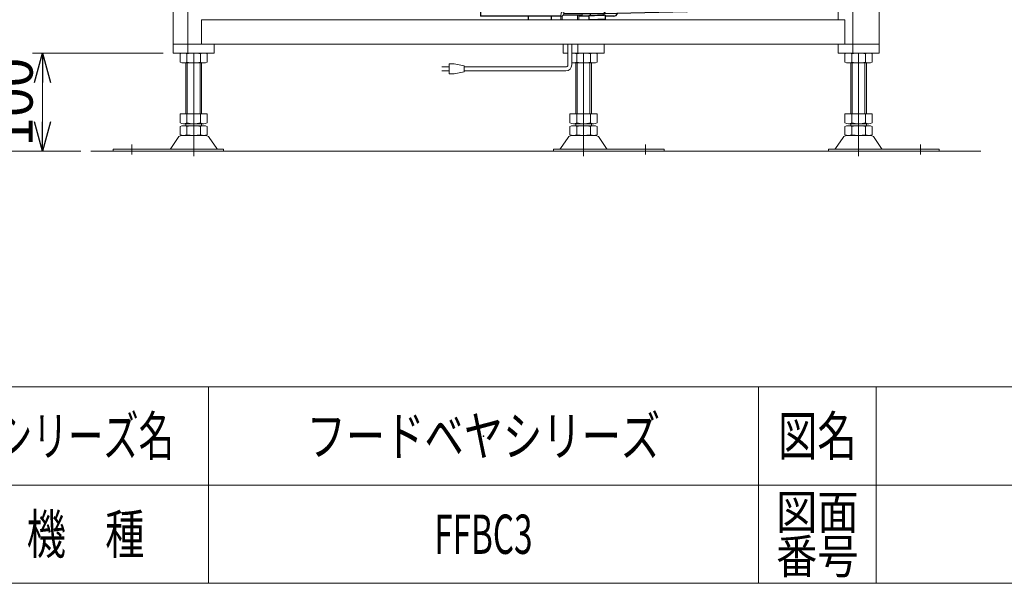
# Model space of a CAD drawing. Units: millimetres. Extents: x -1970 to 1970, y -1352 to 1351.
# Drawn here: x 108 to 1110, y -1329 to -755 of the extents above; entities that cross this region are included whole.
import ezdxf
from ezdxf.enums import TextEntityAlignment as Align

# ---------------------------------------------------------------- set-up
doc = ezdxf.new("R2010")
doc.units = ezdxf.units.MM
doc.header["$LTSCALE"] = 2.5
doc.header["$PDSIZE"] = 1
doc.linetypes.add('CENTERX2', pattern=[101.6, 63.5, -12.7, 12.7, -12.7])
doc.layers.add('32', color=7, linetype='Continuous')
doc.layers.add('ZUWAKU', color=7, linetype='Continuous')
doc.styles.add('dcStyle0', font='ＭＳ Ｐゴシック', dxfattribs={"width": 0.75})
doc.styles.add('dcStyle1', font='txt.shx', dxfattribs={"width": 1.2, "bigfont": 'bigfont'})
doc.dimstyles.new('dc_Rotated', dxfattribs={"dimtxt": 40, "dimasz": 30.000019, "dimexe": 10, "dimexo": 10, "dimgap": 10, "dimtad": 3, "dimdsep": 46, "dimtxsty": 'dcStyle0', "dimblk1": 'OPEN30', "dimblk2": 'OPEN30', "dimsah": 1, "dimcen": 0.09, "dimclrd": 2, "dimclre": 2, "dimclrt": 2, "dimadec": 0, "dimazin": 2, "dimtfac": 1, "dimtdec": 4, "dimtmove": 0, "dimatfit": 3, "dimfxl": 1, "dimarcsym": 0})

# ---------------------------------------------------------------- blocks, each defined once
blk = doc.blocks.new('_OPEN30')
at = {"color": 0, "linetype": 'ByBlock', "lineweight": -2}
for p, q in [((-1, 0.267949), (0, 0)), ((0, 0), (-1, -0.267949)), ((0, 0), (-1, 0))]:
    blk.add_line(p, q, dxfattribs=at)
blk = doc.blocks.new('*D7')
at = {"color": 2, "linetype": 'Continuous', "lineweight": 13}
for p, q in [((347, -218.7), (25.5, -218.7)), ((35.5, -888.7), (35.5, -218.7)), ((170.3, -888.7), (25.5, -888.7))]:
    blk.add_line(p, q, dxfattribs=at)
at = {"color": 2, "xscale": 30.00002807615286, "yscale": 29.99989368223643}
for p, rotation in [((35.5, -218.7), 90), ((35.5, -888.7), 270)]:
    blk.add_blockref('_OPEN30', p, dxfattribs=dict(at, rotation=rotation))
at = {"color": 4, "char_height": 40, "rotation": 90, "style": 'dcStyle0'}
for s, insert, width, attachment_point in [('\\T1.00;±50', (25.5, -573.7), 150, 7), ('\\T1.00;機 高', (25.5, -633.7), 175, 8)]:
    blk.add_mtext(s, dxfattribs=dict(at, insert=insert, width=width, attachment_point=attachment_point))
blk = doc.blocks.new('*D143')
at = {"color": 2, "linetype": 'Continuous', "lineweight": 13}
for p, q in [((254.1, -788.7), (121.1, -788.7)), ((131.1, -888.7), (131.1, -788.7)), ((170.3, -888.7), (121.1, -888.7))]:
    blk.add_line(p, q, dxfattribs=at)
at = {"color": 2, "xscale": 30.00002807615286, "yscale": 29.99989368223643}
for p, rotation in [((131.1, -788.7), 90), ((131.1, -888.7), 270)]:
    blk.add_blockref('_OPEN30', p, dxfattribs=dict(at, rotation=rotation))
at = {"color": 2, "insert": (121.1, -838.7), "char_height": 40, "width": 125, "attachment_point": 8, "rotation": 90, "style": 'dcStyle0'}
blk.add_mtext('\\T1.00;100', dxfattribs=at)
blk = doc.blocks.new('DC_GROUP_W_FFBC3_S_140_5_1')
at = {"layer": 'ZUWAKU', "color": 4, "linetype": 'Continuous', "lineweight": 13}
for p, q in [((1970, -1128.7), (-1970, -1128.7)), ((300, -1128.7), (300, -1328.7)), ((860, -1128.7), (860, -1328.7)), ((980, -1128.7), (980, -1328.7)), ((-1970, -1228.7), (1970, -1228.7))]:
    blk.add_line(p, q, dxfattribs=at)
at = {"layer": 'ZUWAKU', "color": 7, "linetype": 'Continuous', "lineweight": 13}
blk.add_line((-1970, -1328.7), (1970, -1328.7), dxfattribs=at)
at = {"layer": 'ZUWAKU', "color": 2, "style": 'dcStyle1'}
for s, height, width, p, p2 in [('シリーズ名', 40, 1.086207, (85, -1198.7), (265, -1198.7)), ('図名', 40, 1.272727, (880, -1198.7), (960, -1198.7)), ('図面', 35, 1.527273, (878, -1273.7), (962, -1273.7)), ('機\u3000種', 40, 1.235294, (115, -1298.7), (235, -1298.7)), ('番号', 35, 1.527273, (878, -1318.7), (962, -1318.7))]:
    blk.add_text(s, height=height, dxfattribs=dict(at, width=width)).set_placement(p, p2, align=Align.FIT)
blk = doc.blocks.new('DC_GROUP_W_FFBC3_S_140_5_2')
at = {"layer": 'ZUWAKU', "color": 2, "linetype": 'Continuous'}
for p in [(580, -1178.7), (580, -1278.7)]:
    blk.add_point(p, dxfattribs=at)
blk = doc.blocks.new('DC_GROUP_W_FFBC3_S_140_5_77')
at = {"layer": '32', "color": 3, "linetype": 'Continuous', "lineweight": 13}
for p, q in [((792.3, -738.1), (793.4, -738)), ((793.4, -738), (796.9, -737.7))]:
    blk.add_line(p, q, dxfattribs=at)
blk = doc.blocks.new('DC_GROUP_W_FFBC3_S_140_5_78')
at = {"layer": '32', "color": 3, "linetype": 'Continuous', "lineweight": 13}
for p, q in [((793.4, -627.8), (791, -627.7)), ((796.9, -628.2), (793.4, -627.8))]:
    blk.add_line(p, q, dxfattribs=at)
blk = doc.blocks.new('DC_GROUP_W_FFBC3_S_140_5_79')
at = {"layer": '32', "color": 3, "linetype": 'Continuous', "lineweight": 13}
for p in [(802.6, -597.5), (802.6, -597.6)]:
    blk.add_line(p, (802.6, -597.6), dxfattribs=at)
blk = doc.blocks.new('DC_GROUP_W_FFBC3_S_140_5_80')
at = {"layer": '32', "color": 3, "linetype": 'Continuous', "lineweight": 13}
for p, q in [((705.4, -741.2), (705.3, -742.7)), ((702.4, -748.5), (701.6, -748.7)), ((703.1, -748.1), (702.4, -748.5)), ((703.7, -747.4), (703.1, -748.1)), ((704.3, -746.5), (703.7, -747.4)), ((704.7, -745.4), (704.3, -746.5)), ((705.1, -744.1), (704.7, -745.4)), ((705.3, -742.7), (705.1, -744.1))]:
    blk.add_line(p, q, dxfattribs=at)
blk = doc.blocks.new('DC_GROUP_W_FFBC3_S_140_5_81')
at = {"layer": '32', "color": 3, "linetype": 'Continuous', "lineweight": 13}
for p, q in [((701.6, -573.7), (702.4, -573.8)), ((702.4, -573.8), (703.1, -574.3)), ((703.1, -574.3), (703.7, -575)), ((703.7, -575), (704.3, -575.9)), ((704.3, -575.9), (704.7, -577)), ((704.7, -577), (705.1, -578.3)), ((705.1, -578.3), (705.3, -579.7)), ((705.3, -579.7), (705.4, -581.2))]:
    blk.add_line(p, q, dxfattribs=at)
blk = doc.blocks.new('DC_GROUP_W_FFBC3_S_140_5_82')
at = {"layer": '32', "color": 3, "linetype": 'Continuous', "lineweight": 13}
for p, q in [((687.4, -750.3), (687.3, -750.3)), ((687.3, -750.3), (687.5, -750.3)), ((687.8, -750.4), (687.4, -750.3)), ((687.5, -750.3), (687.9, -750.3)), ((688.5, -750.4), (687.8, -750.4)), ((687.9, -750.3), (688.6, -750.3)), ((688.6, -750.3), (688.8, -750.3))]:
    blk.add_line(p, q, dxfattribs=at)
blk = doc.blocks.new('DC_GROUP_W_FFBC3_S_140_5_83')
at = {"layer": '32', "color": 3, "linetype": 'Continuous', "lineweight": 13}
for p, q in [((689.3, -750.4), (688.5, -750.4)), ((690.4, -750.3), (689.3, -750.4)), ((691.7, -750.3), (690.4, -750.3)), ((693.1, -750.3), (691.7, -750.3)), ((694.6, -750.3), (693.1, -750.3)), ((696.1, -750.3), (694.6, -750.3)), ((697.6, -750.2), (696.1, -750.3)), ((699, -750.2), (697.6, -750.2)), ((700.4, -750.2), (699, -750.2)), ((701.6, -750.2), (700.4, -750.2)), ((702.6, -750.1), (701.6, -750.2)), ((703.4, -750.1), (702.6, -750.1)), ((702.8, -750), (703.5, -750)), ((704, -750.1), (703.4, -750.1)), ((703.5, -750), (704, -750)), ((704, -750), (704.3, -750)), ((704.3, -750.1), (704, -750.1)), ((704.3, -750), (704.3, -750.1))]:
    blk.add_line(p, q, dxfattribs=at)
blk = doc.blocks.new('DC_GROUP_W_FFBC3_S_140_5_84')
at = {"layer": '32', "color": 3, "linetype": 'Continuous', "lineweight": 13}
for p, q in [((657, -751.2), (657.5, -751.1)), ((657.5, -751.1), (657.9, -750.8)), ((657.9, -750.8), (658.4, -750.3)), ((658.4, -750.3), (658.7, -749.7)), ((658.7, -749.7), (659.1, -749)), ((659.1, -749), (659.3, -748.1)), ((659.3, -748.1), (659.4, -747.2)), ((659.4, -747.2), (659.5, -746.2))]:
    blk.add_line(p, q, dxfattribs=at)
blk = doc.blocks.new('DC_GROUP_W_FFBC3_S_140_5_85')
at = {"layer": '32', "color": 3, "linetype": 'Continuous', "lineweight": 13}
for p, q in [((660.1, -751.1), (659.6, -751.2)), ((660.5, -750.8), (660.1, -751.1)), ((661, -750.3), (660.5, -750.8)), ((661.3, -749.7), (661, -750.3)), ((661.7, -749), (661.3, -749.7)), ((661.9, -748.1), (661.7, -749)), ((662, -747.2), (661.9, -748.1)), ((662.1, -746.2), (662, -747.2))]:
    blk.add_line(p, q, dxfattribs=at)
blk = doc.blocks.new('DC_GROUP_W_FFBC3_S_140_5_86')
at = {"layer": '32', "color": 3, "linetype": 'Continuous', "lineweight": 13}
for p, q in [((657.5, -571.3), (657, -571.2)), ((657.9, -571.6), (657.5, -571.3)), ((658.4, -572), (657.9, -571.6)), ((658.7, -572.7), (658.4, -572)), ((659.1, -573.4), (658.7, -572.7)), ((659.3, -574.3), (659.1, -573.4)), ((659.4, -575.2), (659.3, -574.3)), ((659.5, -576.2), (659.4, -575.2))]:
    blk.add_line(p, q, dxfattribs=at)
blk = doc.blocks.new('DC_GROUP_W_FFBC3_S_140_5_87')
at = {"layer": '32', "color": 3, "linetype": 'Continuous', "lineweight": 13}
for p, q in [((599.5, -580.8), (599.6, -580)), ((599.5, -581.6), (599.5, -580.8)), ((599.6, -580), (599.9, -579.3)), ((599.9, -579.3), (600.2, -578.9)), ((600.2, -578.9), (600.6, -578.7)), ((600.6, -578.7), (601, -578.8)), ((601, -578.8), (601.4, -579.1)), ((601.4, -579.1), (601.7, -579.7)), ((601.7, -579.7), (601.9, -580.4)), ((601.9, -580.4), (602, -581.2)), ((602, -581.2), (601.9, -582)), ((599.6, -582.4), (599.5, -581.6)), ((599.9, -583), (599.6, -582.4)), ((600.2, -583.5), (599.9, -583)), ((600.6, -583.7), (600.2, -583.5)), ((601, -583.6), (600.6, -583.7)), ((601.4, -583.3), (601, -583.6)), ((601.7, -582.7), (601.4, -583.3)), ((601.9, -582), (601.7, -582.7))]:
    blk.add_line(p, q, dxfattribs=at)
blk = doc.blocks.new('DC_GROUP_W_FFBC3_S_140_5_88')
at = {"layer": '32', "color": 3, "linetype": 'Continuous', "lineweight": 13}
for p, q in [((654.5, -580.8), (654.6, -580)), ((654.5, -581.6), (654.5, -580.8)), ((654.6, -580), (654.9, -579.3)), ((654.9, -579.3), (655.2, -578.9)), ((655.2, -578.9), (655.6, -578.7)), ((655.6, -578.7), (656, -578.8)), ((656, -578.8), (656.4, -579.1)), ((656.4, -579.1), (656.7, -579.7)), ((656.7, -579.7), (656.9, -580.4)), ((656.9, -580.4), (657, -581.2)), ((657, -581.2), (656.9, -582)), ((654.6, -582.4), (654.5, -581.6)), ((654.9, -583), (654.6, -582.4)), ((655.2, -583.5), (654.9, -583)), ((655.6, -583.7), (655.2, -583.5)), ((656, -583.6), (655.6, -583.7)), ((656.4, -583.3), (656, -583.6)), ((656.7, -582.7), (656.4, -583.3)), ((656.9, -582), (656.7, -582.7))]:
    blk.add_line(p, q, dxfattribs=at)
blk = doc.blocks.new('DC_GROUP_W_FFBC3_S_140_5_89')
at = {"layer": '32', "color": 3, "linetype": 'Continuous', "lineweight": 13}
for p, q in [((654.5, -740.8), (654.6, -740)), ((654.5, -741.6), (654.5, -740.8)), ((654.6, -742.4), (654.5, -741.6)), ((654.6, -740), (654.9, -739.3)), ((654.9, -739.3), (655.2, -738.9)), ((655.2, -738.9), (655.6, -738.7)), ((655.6, -738.7), (656, -738.8)), ((656, -738.8), (656.4, -739.1)), ((656.4, -739.1), (656.7, -739.7)), ((656.7, -739.7), (656.9, -740.4)), ((656.9, -740.4), (657, -741.2)), ((657, -741.2), (656.9, -742)), ((654.9, -743), (654.6, -742.4)), ((655.2, -743.5), (654.9, -743)), ((655.6, -743.7), (655.2, -743.5)), ((656, -743.6), (655.6, -743.7)), ((656.4, -743.3), (656, -743.6)), ((656.7, -742.7), (656.4, -743.3)), ((656.9, -742), (656.7, -742.7))]:
    blk.add_line(p, q, dxfattribs=at)
blk = doc.blocks.new('DC_GROUP_W_FFBC3_S_140_5_90')
at = {"layer": '32', "color": 3, "linetype": 'Continuous', "lineweight": 13}
for p, q in [((599.5, -740.8), (599.6, -740)), ((599.5, -741.6), (599.5, -740.8)), ((599.6, -742.4), (599.5, -741.6)), ((599.6, -740), (599.9, -739.3)), ((599.9, -739.3), (600.2, -738.9)), ((600.2, -738.9), (600.6, -738.7)), ((600.6, -738.7), (601, -738.8)), ((601, -738.8), (601.4, -739.1)), ((601.4, -739.1), (601.7, -739.7)), ((601.7, -739.7), (601.9, -740.4)), ((601.9, -740.4), (602, -741.2)), ((602, -741.2), (601.9, -742)), ((599.9, -743), (599.6, -742.4)), ((600.2, -743.5), (599.9, -743)), ((600.6, -743.7), (600.2, -743.5)), ((601, -743.6), (600.6, -743.7)), ((601.4, -743.3), (601, -743.6)), ((601.7, -742.7), (601.4, -743.3)), ((601.9, -742), (601.7, -742.7))]:
    blk.add_line(p, q, dxfattribs=at)
blk = doc.blocks.new('DC_GROUP_W_FFBC3_S_140_5_91')
at = {"layer": '32', "color": 3, "linetype": 'Continuous', "lineweight": 13}
for p, q in [((659.6, -571.2), (660.1, -571.3)), ((660.1, -571.3), (660.5, -571.6)), ((660.5, -571.6), (661, -572)), ((661, -572), (661.3, -572.7)), ((661.3, -572.7), (661.7, -573.4)), ((661.7, -573.4), (661.9, -574.3)), ((661.9, -574.3), (662, -575.2)), ((662, -575.2), (662.1, -576.2))]:
    blk.add_line(p, q, dxfattribs=at)
blk = doc.blocks.new('DC_GROUP_W_FFBC3_S_140_5_92')
at = {"layer": '32', "color": 3, "linetype": 'Continuous', "lineweight": 13}
for p, q in [((791, -592.2), (791, -592.1)), ((791.9, -593), (791, -592.2))]:
    blk.add_line(p, q, dxfattribs=at)
blk = doc.blocks.new('DC_GROUP_W_FFBC3_S_140_5_93')
at = {"layer": '32', "color": 3, "linetype": 'Continuous', "lineweight": 13}
for p, q in [((792.8, -594.1), (791.9, -593)), ((793.5, -595.4), (792.8, -594.1)), ((794.2, -596.9), (793.5, -595.4)), ((794.7, -598.6), (794.2, -596.9)), ((795.1, -600.3), (794.7, -598.6)), ((795.4, -602.2), (795.1, -600.3)), ((794.9, -611.9), (795.3, -610.1)), ((795.3, -610.1), (795.5, -608.2)), ((795.6, -604.2), (795.4, -602.2)), ((795.5, -608.2), (795.6, -606.2)), ((795.6, -606.2), (795.6, -604.2)), ((791, -619.2), (791.5, -618.8)), ((791.5, -618.8), (792.4, -617.8)), ((792.4, -617.8), (793.1, -616.6)), ((793.1, -616.6), (793.8, -615.2)), ((793.8, -615.2), (794.4, -613.7)), ((794.4, -613.7), (794.9, -611.9))]:
    blk.add_line(p, q, dxfattribs=at)
blk = doc.blocks.new('DC_GROUP_W_FFBC3_S_140_5_94')
at = {"layer": '32', "color": 3, "linetype": 'Continuous', "lineweight": 13}
for p, q in [((658.7, -751.2), (658.7, -754.7)), ((660.2, -754.7), (660.2, -751)), ((680.5, -750.2), (661.1, -750.2)), ((675.8, -750.2), (675.8, -754.7)), ((677.3, -754.7), (677.3, -750.2)), ((680.5, -750.2), (680.5, -748.8)), ((666, -800.8), (666, -779.7)), ((670, -800.8), (670, -779.7)), ((550.3, -799.8), (545.3, -799.8)), ((545.3, -799.8), (545.3, -809.8)), ((560.3, -801.8), (550.3, -799.8)), ((560.3, -807.8), (560.3, -801.8)), ((537.8, -802.8), (545.3, -802.8)), ((545.3, -806.8), (537.8, -806.8)), ((545.3, -809.8), (550.3, -809.8)), ((550.3, -809.8), (560.3, -807.8)), ((664, -802.8), (560.3, -802.8)), ((664, -806.8), (560.3, -806.8))]:
    blk.add_line(p, q, dxfattribs=at)
for radius in [6, 2]:
    blk.add_arc((664, -800.8), radius, 270, 0, dxfattribs=at)
blk = doc.blocks.new('DC_GROUP_W_FFBC3_S_140_5_76')
at = {"layer": '32', "color": 3, "linetype": 'Continuous', "lineweight": 25}
for p, q in [((577, -571.2), (577, -751.2)), ((712.7, -571.2), (577, -571.2)), ((659.5, -576.2), (659.5, -746.2)), ((662.1, -576.2), (659.5, -576.2)), ((661.7, -573.7), (701.6, -573.7)), ((662.1, -576.2), (662.1, -746.2)), ((705.4, -581.2), (662.1, -581.2)), ((701.7, -573.7), (787.2, -575.7)), ((705.4, -741.2), (705.4, -581.2)), ((791, -583.2), (705.4, -581.2)), ((791, -583.2), (791, -739.2)), ((800.2, -594.3), (793.1, -594.3)), ((802.4, -596.7), (802.4, -596.7)), ((791.6, -618.7), (795.8, -618.7)), ((796.4, -618.2), (798.8, -612.8)), ((792.3, -627.8), (792.3, -739.9)), ((797.2, -628.2), (797, -628.2)), ((799.9, -631.2), (799.9, -631.1)), ((799.9, -631.2), (799.9, -734.7)), ((662.1, -741.2), (705.4, -741.2)), ((705.4, -741.2), (791, -739.2)), ((791, -739.9), (792.3, -739.9)), ((791, -740.1), (792.3, -739.9)), ((797, -737.7), (797.2, -737.7)), ((799.9, -734.7), (799.9, -734.7)), ((659.6, -751.2), (577, -751.2)), ((625.5, -751.2), (625.5, -754.7)), ((649.5, -754.7), (649.5, -751.2)), ((659.5, -746.2), (662.1, -746.2)), ((701.6, -748.7), (661.7, -748.7)), ((687.3, -751.2), (677.3, -751.2)), ((687.3, -750.3), (687.4, -754.3)), ((688.8, -748.7), (688.8, -750.3)), ((787.2, -746.7), (701.7, -748.7)), ((702.8, -750.1), (702.8, -748.7)), ((704.4, -754), (704.3, -750)), ((712.7, -751.2), (704.3, -751.2))]:
    blk.add_line(p, q, dxfattribs=at)
at = {"layer": '32', "color": 3, "linetype": 'Continuous', "lineweight": 13}
for p, q in [((800.4, -594.4), (800.6, -594.5)), ((800.6, -594.5), (802.4, -596.6))]:
    blk.add_line(p, q, dxfattribs=at)
at = {"layer": '32', "color": 3, "linetype": 'Continuous', "lineweight": 25}
for centre, radius, start, end in [((712.5, -575.5), 4.35, 20.143, 87.6674), ((689.5, -742.3), 8.03, 265.5046, 272.2055), ((690, -436.5), 313.8, 269.9533, 272.3382), ((712.5, -746.8), 4.35, 272.3324, 339.8571), ((688.2, -743.4), 11, 265.8875, 271.8226), ((688.9, -375.1), 379.3, 269.9475, 272.344)]:
    blk.add_arc(centre, radius, start, end, dxfattribs=at)
for centre, start_param, end_param in [((701.6, -581.2), 4.712922, 6.283319), ((787.2, -583.2), 4.712922, 6.283319), ((701.6, -741.2), 3.141459, 4.711856), ((787.2, -739.2), 3.141459, 4.711856)]:
    blk.add_ellipse(centre, major_axis=(0, 7.5), ratio=0.5, start_param=start_param, end_param=end_param, dxfattribs=at)
for points, knots in [([(800.4, -594.4), (800.4, -594.4), (800.3, -594.3), (800.2, -594.3), (800.1, -594.3)], [0, 0, 0, 0, 0.354696, 1, 1, 1, 1]), ([(801.9, -601.9), (802, -601.3), (802.3, -599.8), (802.5, -598.4), (802.6, -597.6)], [0, 0, 0, 0, 0.4516314, 1, 1, 1, 1]), ([(802.4, -596.7), (802.4, -596.6), (802.4, -596.6), (802.4, -596.6), (802.4, -596.6)], [0, 0, 0, 0, 0.565832, 1, 1, 1, 1]), ([(802.6, -597.5), (802.6, -597.5), (802.6, -597.3), (802.6, -597), (802.5, -596.8), (802.5, -596.7), (802.4, -596.7)], [0, 0, 0, 0, 0.287476, 0.548214, 0.785041, 1, 1, 1, 1]), ([(798.8, -612.8), (798.9, -612.2), (799.2, -611.1), (799.5, -609.7), (799.8, -608.7), (799.9, -608.2), (800, -608)], [0, 0, 0, 0, 0.3554281, 0.6605187, 0.892855, 0.9779479, 0.9779479, 0.9779479, 0.9779479]), ([(800, -608), (800, -607.9), (800.2, -607.3), (800.5, -606), (801.1, -604), (801.6, -602.6), (801.9, -601.8)], [0, 0, 0, 0, 0.061154, 0.280826, 0.593848, 1, 1, 1, 1]), ([(795.8, -618.7), (795.8, -618.7), (796, -618.7), (796.2, -618.6), (796.3, -618.4), (796.4, -618.3), (796.4, -618.2)], [0, 0, 0, 0, 0.259913, 0.517273, 0.764977, 1, 1, 1, 1]), ([(799.9, -631.1), (799.9, -630.8), (799.8, -630.1), (799.3, -629.3), (798.6, -628.6), (797.8, -628.2), (797.2, -628.2), (796.9, -628.2), (796.9, -628.2)], [0, 0, 0, 0, 0.206675, 0.413189, 0.624179, 0.844557, 0.996924, 1, 1, 1, 1]), ([(796.9, -737.7), (796.9, -737.7), (797.2, -737.7), (797.8, -737.6), (798.6, -737.3), (799.3, -736.6), (799.8, -735.7), (799.9, -735.1), (799.9, -734.7)], [0, 0, 0, 0, 0.003076, 0.155443, 0.375821, 0.586811, 0.793324, 1, 1, 1, 1])]:
    blk.add_open_spline(points, degree=3, knots=knots, dxfattribs=at)
at = {"layer": '32', "linetype": 'Continuous'}
for name in ['DC_GROUP_W_FFBC3_S_140_5_86', 'DC_GROUP_W_FFBC3_S_140_5_91', 'DC_GROUP_W_FFBC3_S_140_5_87', 'DC_GROUP_W_FFBC3_S_140_5_88', 'DC_GROUP_W_FFBC3_S_140_5_81', 'DC_GROUP_W_FFBC3_S_140_5_92', 'DC_GROUP_W_FFBC3_S_140_5_93', 'DC_GROUP_W_FFBC3_S_140_5_79', 'DC_GROUP_W_FFBC3_S_140_5_78', 'DC_GROUP_W_FFBC3_S_140_5_90', 'DC_GROUP_W_FFBC3_S_140_5_89', 'DC_GROUP_W_FFBC3_S_140_5_80', 'DC_GROUP_W_FFBC3_S_140_5_77', 'DC_GROUP_W_FFBC3_S_140_5_94', 'DC_GROUP_W_FFBC3_S_140_5_84', 'DC_GROUP_W_FFBC3_S_140_5_85', 'DC_GROUP_W_FFBC3_S_140_5_82', 'DC_GROUP_W_FFBC3_S_140_5_83']:
    blk.add_blockref(name, (0, 0), dxfattribs=at)

msp = doc.modelspace()

# ---------------------------------------------------------------- linework, layer by layer
at = {"color": 7, "linetype": 'Continuous', "lineweight": 13}
for p, q in [((264.1202, -386.1893), (264.1202, -788.6893)), ((279.2052, -386.1893), (279.2052, -788.6893)), ((956.1409, -386.1893), (956.1409, -788.6893)), ((982.9387, -788.6893), (982.9387, -386.1893)), ((941.056, -754.6893), (941.056, -411.1893)), ((292.8933, -754.6893), (948.1409, -754.6893)), ((292.8933, -754.6893), (292.8933, -779.6893)), ((948.1409, -754.6893), (948.1409, -779.6893)), ((264.1202, -779.6893), (982.9387, -779.6893)), ((306.0029, -779.6893), (306.0029, -788.6893)), ((661.056, -779.6893), (661.056, -788.6893)), ((676.1409, -788.6893), (676.1409, -779.6893)), ((702.9387, -779.6893), (702.9387, -788.6893)), ((941.056, -779.6893), (941.056, -788.6893)), ((264.1202, -788.6893), (306.0029, -788.6893)), ((271.2052, -797.8082), (271.2052, -789.5703)), ((278.1334, -797.8082), (278.1334, -789.5703)), ((291.9898, -789.5703), (291.9898, -797.8082)), ((298.918, -789.5703), (298.918, -797.8082)), ((661.056, -788.6893), (665.9686, -788.6893)), ((669.9686, -788.6893), (702.9387, -788.6893)), ((675.0691, -797.8082), (675.0691, -789.5703)), ((688.9255, -789.5703), (688.9255, -797.8082)), ((695.8537, -789.5703), (695.8537, -797.8082)), ((941.056, -788.6893), (982.9387, -788.6893)), ((948.1409, -797.8082), (948.1409, -789.5703)), ((955.0691, -797.8082), (955.0691, -789.5703)), ((968.9255, -789.5703), (968.9255, -797.8082)), ((975.8537, -789.5703), (975.8537, -797.8082)), ((295.4539, -798.6893), (274.6693, -798.6893)), ((277.0616, -798.6893), (277.0616, -850.6893)), ((293.0616, -850.6893), (293.0616, -798.6893)), ((692.3896, -798.6893), (671.605, -798.6893)), ((673.9973, -798.6893), (673.9973, -850.6893)), ((689.9973, -850.6893), (689.9973, -798.6893)), ((972.3896, -798.6893), (951.605, -798.6893)), ((953.9973, -798.6893), (953.9973, -850.6893)), ((969.9973, -850.6893), (969.9973, -798.6893)), ((271.2052, -859.8082), (271.2052, -850.6893)), ((271.2052, -850.6893), (298.918, -850.6893)), ((278.1334, -859.8082), (278.1334, -850.6893)), ((291.9898, -850.6893), (291.9898, -859.8082)), ((298.918, -850.6893), (298.918, -859.8082)), ((668.1409, -859.8082), (668.1409, -850.6893)), ((668.1409, -850.6893), (695.8537, -850.6893)), ((675.0691, -859.8082), (675.0691, -850.6893)), ((688.9255, -850.6893), (688.9255, -859.8082)), ((695.8537, -850.6893), (695.8537, -859.8082)), ((948.1409, -850.6893), (975.8537, -850.6893)), ((948.1409, -859.8082), (948.1409, -850.6893)), ((955.0691, -859.8082), (955.0691, -850.6893)), ((968.9255, -850.6893), (968.9255, -859.8082)), ((975.8537, -850.6893), (975.8537, -859.8082)), ((274.6693, -860.6893), (295.4539, -860.6893)), ((277.0616, -860.6893), (277.0616, -862.6893)), ((293.0616, -862.6893), (293.0616, -860.6893)), ((671.605, -860.6893), (692.3896, -860.6893)), ((673.9973, -860.6893), (673.9973, -862.6893)), ((689.9973, -862.6893), (689.9973, -860.6893)), ((951.605, -860.6893), (972.3896, -860.6893)), ((953.9973, -860.6893), (953.9973, -862.6893)), ((969.9973, -862.6893), (969.9973, -860.6893)), ((271.2052, -871.8082), (271.2052, -863.5703)), ((274.6693, -862.6893), (295.4539, -862.6893)), ((278.1334, -871.8082), (278.1334, -863.5703)), ((291.9898, -863.5703), (291.9898, -871.8082)), ((298.918, -863.5703), (298.918, -871.8082)), ((668.1409, -871.8082), (668.1409, -863.5703)), ((671.605, -862.6893), (692.3896, -862.6893)), ((675.0691, -871.8082), (675.0691, -863.5703)), ((688.9255, -863.5703), (688.9255, -871.8082)), ((695.8537, -863.5703), (695.8537, -871.8082)), ((948.1409, -871.8082), (948.1409, -863.5703)), ((951.605, -862.6893), (972.3896, -862.6893)), ((955.0691, -871.8082), (955.0691, -863.5703)), ((968.9255, -863.5703), (968.9255, -871.8082)), ((975.8537, -863.5703), (975.8537, -871.8082)), ((261.6479, -885.7414), (269.2744, -874.5849)), ((272.6761, -872.6893), (297.4471, -872.6893)), ((308.4753, -885.7414), (300.8488, -874.5849)), ((666.2101, -874.5849), (658.5837, -885.7414)), ((669.6119, -872.6893), (694.3828, -872.6893)), ((697.7845, -874.5849), (705.411, -885.7414)), ((946.2101, -874.5849), (938.5837, -885.7414)), ((949.6119, -872.6893), (974.3828, -872.6893)), ((977.7845, -874.5849), (985.411, -885.7414)), ((203.0616, -886.6893), (315.5616, -886.6893)), ((203.0616, -888.6893), (203.0616, -886.6893)), ((315.5616, -886.6893), (315.5616, -888.6893)), ((651.4973, -886.6893), (763.9973, -886.6893)), ((651.4973, -888.6893), (651.4973, -886.6893)), ((763.9973, -886.6893), (763.9973, -888.6893)), ((931.4973, -888.6893), (931.4973, -886.6893)), ((931.4973, -886.6893), (1043.9973, -886.6893)), ((1043.9973, -886.6893), (1043.9973, -888.6893))]:
    msp.add_line(p, q, dxfattribs=at)
at = {"color": 3, "linetype": 'CENTERX2', "lineweight": 13}
for p, q in [((285.0616, -893.5631), (285.0616, -788.6893)), ((681.9973, -788.6893), (681.9973, -893.5631)), ((961.9973, -788.6893), (961.9973, -893.5631)), ((222.0616, -881.9017), (222.0616, -892.0828)), ((744.9973, -892.0828), (744.9973, -881.9017)), ((1024.9973, -892.0828), (1024.9973, -881.9017))]:
    msp.add_line(p, q, dxfattribs=at)
at = {"color": 3, "linetype": 'Continuous', "lineweight": 13}
for p, q in [((278.5616, -850.6893), (278.5616, -798.6893)), ((291.5616, -798.6893), (291.5616, -850.6893)), ((675.4973, -850.6893), (675.4973, -798.6893)), ((688.4973, -798.6893), (688.4973, -850.6893)), ((955.4973, -850.6893), (955.4973, -798.6893)), ((968.4973, -798.6893), (968.4973, -850.6893)), ((180.2857, -888.6893), (1086.5957, -888.6893))]:
    msp.add_line(p, q, dxfattribs=at)
at = {"color": 7, "linetype": 'Continuous', "lineweight": 13}
for centre, radius, start, end in [((274.6693, -795.94), 7.2508, 61.4609897, 118.5390103), ((285.0616, -816.3708), 27.6815, 75.5057552, 104.4942448), ((295.4539, -795.94), 7.2508, 61.4609897, 118.5390103), ((671.605, -795.94), 7.2508, 61.4609897, 103.0434097), ((681.9973, -816.3708), 27.6815, 75.5057552, 104.4942448), ((692.3896, -795.94), 7.2508, 61.4609897, 118.5390103), ((951.605, -795.94), 7.2508, 61.4609897, 118.5390103), ((961.9973, -816.3708), 27.6815, 75.5057552, 104.4942448), ((972.3896, -795.94), 7.2508, 61.4609897, 118.5390103), ((274.6693, -791.4385), 7.2508, 241.4609897, 298.5390103), ((285.0616, -771.0077), 27.6815, 255.5057552, 284.4942448), ((295.4539, -791.4385), 7.2508, 241.4609897, 298.5390103), ((671.605, -791.4385), 7.2508, 256.9565903, 298.5390103), ((681.9973, -771.0077), 27.6815, 255.5057552, 284.4942448), ((692.3896, -791.4385), 7.2508, 241.4609897, 298.5390103), ((951.605, -791.4385), 7.2508, 241.4609897, 298.5390103), ((961.9973, -771.0077), 27.6815, 255.5057552, 284.4942448), ((972.3896, -791.4385), 7.2508, 241.4609897, 298.5390103), ((274.6693, -853.4385), 7.2508, 241.4609897, 298.5390103), ((285.0616, -833.0077), 27.6815, 255.5057552, 284.4942448), ((295.4539, -853.4385), 7.2508, 241.4609897, 298.5390103), ((671.605, -853.4385), 7.2508, 241.4609897, 298.5390103), ((681.9973, -833.0077), 27.6815, 255.5057552, 284.4942448), ((692.3896, -853.4385), 7.2508, 241.4609897, 298.5390103), ((951.605, -853.4385), 7.2508, 241.4609897, 298.5390103), ((961.9973, -833.0077), 27.6815, 255.5057552, 284.4942448), ((972.3896, -853.4385), 7.2508, 241.4609897, 298.5390103), ((274.6693, -869.94), 7.2508, 61.4609897, 118.5390103), ((274.6693, -865.4385), 7.2508, 241.4609897, 298.5390103), ((285.0616, -890.3708), 27.6815, 75.5057552, 104.4942448), ((285.0616, -845.0077), 27.6815, 255.5057552, 284.4942448), ((295.4539, -869.94), 7.2508, 61.4609897, 118.5390103), ((295.4539, -865.4385), 7.2508, 241.4609897, 298.5390103), ((671.605, -869.94), 7.2508, 61.4609897, 118.5390103), ((671.605, -865.4385), 7.2508, 241.4609897, 298.5390103), ((681.9973, -890.3708), 27.6815, 75.5057552, 104.4942448), ((681.9973, -845.0077), 27.6815, 255.5057552, 284.4942448), ((692.3896, -869.94), 7.2508, 61.4609897, 118.5390103), ((692.3896, -865.4385), 7.2508, 241.4609897, 298.5390103), ((951.605, -869.94), 7.2508, 61.4609897, 118.5390103), ((951.605, -865.4385), 7.2508, 241.4609897, 298.5390103), ((961.9973, -890.3708), 27.6815, 75.5057552, 104.4942448), ((961.9973, -845.0077), 27.6815, 255.5057552, 284.4942448), ((972.3896, -869.94), 7.2508, 61.4609897, 118.5390103), ((972.3896, -865.4385), 7.2508, 241.4609897, 298.5390103), ((272.6761, -876.6893), 4, 90, 148.2589692), ((297.4471, -876.6893), 4, 31.7410308, 90), ((669.6119, -876.6893), 4, 90, 148.2589692), ((694.3828, -876.6893), 4, 31.7410308, 90), ((949.6119, -876.6893), 4, 90, 148.2589692), ((974.3828, -876.6893), 4, 31.7410308, 90), ((259.9471, -884.6893), 2, 270, 328.2589692), ((310.1761, -884.6893), 2, 211.7410308, 270), ((656.8828, -884.6893), 2, 270, 328.2589692), ((707.1119, -884.6893), 2, 211.7410308, 270), ((936.8828, -884.6893), 2, 270, 328.2589692), ((987.1119, -884.6893), 2, 211.7410308, 270)]:
    msp.add_arc(centre, radius, start, end, dxfattribs=at)

# ---------------------------------------------------------------- block references
at = {"layer": '32', "linetype": 'Continuous'}
msp.add_blockref('DC_GROUP_W_FFBC3_S_140_5_76', (0, 0), dxfattribs=at)
at = {"layer": 'ZUWAKU', "linetype": 'Continuous'}
for name in ['DC_GROUP_W_FFBC3_S_140_5_1', 'DC_GROUP_W_FFBC3_S_140_5_2']:
    msp.add_blockref(name, (0, 0), dxfattribs=at)

# ---------------------------------------------------------------- texts
at = {"color": 2, "style": 'dcStyle1'}
for s, width, p, p2 in [('フードベヤシリーズ', 1.188679, (400, -1198.7192), (760, -1198.7192)), ('FFBC3', 0.552632, (530, -1298.7192), (630, -1298.7192))]:
    msp.add_text(s, height=40, dxfattribs=dict(at, width=width)).set_placement(p, p2, align=Align.FIT)

# ---------------------------------------------------------------- dimensions: what is measured, and where the dimension line sits
at = {"linetype": 'Continuous', "lineweight": 13}
dim = msp.add_linear_dim(base=(35.5379, -218.6893), p1=(180.2857, -888.6893), p2=(357.0379, -218.6893), angle=90, text='機 高{}{ ±50}', dimstyle='dc_Rotated', override={"dimtxt": 40, "dimasz": 30.000019, "dimexe": 10, "dimexo": 10, "dimgap": 10, "dimtad": 3, "dimtih": 0, "dimtoh": 0, "dimdec": 2, "dimlfac": 1, "dimzin": 8, "dimtxsty": 'dcStyle0', "dimblk1": 'OPEN30', "dimblk2": 'OPEN30', "dimsah": 1, "dimclrd": 2, "dimclre": 2, "dimclrt": 4, "dimazin": 2, "dimtp": 50, "dimtm": 50, "dimtofl": 1, "dimtolj": 0, "dimtzin": 8, "dimarcsym": 1}, dxfattribs=at)
dim.commit()
dim.dimension.update_dxf_attribs({"geometry": '*D7', "text_midpoint": (35.5379, -633.6893), "dimtype": 160})
dim = msp.add_linear_dim(base=(131.1046, -788.6893), p1=(180.2857, -888.6893), p2=(264.1202, -788.6893), angle=90, dimstyle='dc_Rotated', override={"dimtxt": 40, "dimasz": 30.000019, "dimexe": 10, "dimexo": 10, "dimgap": 10, "dimtad": 3, "dimtih": 0, "dimtoh": 0, "dimdec": 3, "dimlfac": 1, "dimzin": 8, "dimtxsty": 'dcStyle0', "dimblk1": 'OPEN30', "dimblk2": 'OPEN30', "dimsah": 1, "dimclrd": 2, "dimclre": 2, "dimclrt": 2, "dimazin": 2, "dimtofl": 1, "dimtolj": 0, "dimtzin": 8, "dimarcsym": 1}, dxfattribs=at)
dim.commit()
dim.dimension.update_dxf_attribs({"geometry": '*D143', "text_midpoint": (131.1046, -838.6893), "dimtype": 160})

doc.saveas('drawing.dxf')
